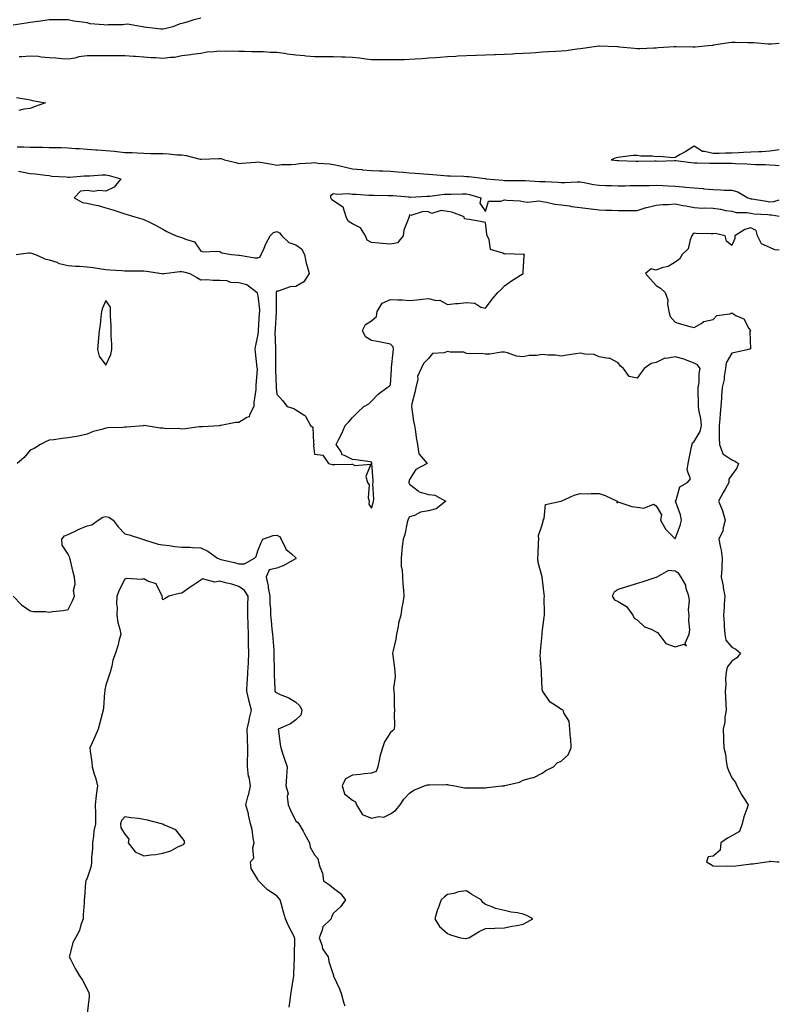
# Model space of a CAD drawing. Units: inches. Extents: x 913043 to 915683, y 7276778 to 7279418.
# Drawn here: x 915283 to 915683, y 7277367 to 7277886 of the extents above; entities that cross this region are included whole.
import ezdxf

# ---------------------------------------------------------------- set-up
doc = ezdxf.new("R2010")
doc.units = ezdxf.units.IN
doc.header["$MEASUREMENT"] = 0
doc.layers.add('Contour_91307276', color=7, linetype='Continuous', true_color=0x4e1b55)

msp = doc.modelspace()

# ---------------------------------------------------------------- linework, layer by layer
at = {"layer": 'Contour_91307276'}
for points in [[(915378.05, 7277886.64, 3294), (915374.33, 7277885.64, 3294), (915370.58, 7277884.46, 3294), (915368.05, 7277883.73, 3294), (915366.61, 7277883.36, 3294), (915363.36, 7277881.92, 3294), (915359.02, 7277880.95, 3294), (915358.05, 7277880.68, 3294), (915356.93, 7277880.8, 3294), (915348.17, 7277881.8, 3294), (915348.05, 7277881.81, 3294), (915347.96, 7277881.82, 3294), (915347.3, 7277881.92, 3294), (915339.46, 7277883.33, 3294), (915338.05, 7277883.21, 3294), (915336.95, 7277883.01, 3294), (915329.11, 7277882.98, 3294), (915328.05, 7277882.84, 3294), (915326.89, 7277883.08, 3294), (915319.75, 7277883.62, 3294), (915318.05, 7277884.11, 3294), (915315.45, 7277884.52, 3294), (915311.18, 7277885.05, 3294), (915308.05, 7277885.59, 3294), (915304.36, 7277885.61, 3294), (915301.74, 7277885.61, 3294), (915298.05, 7277885.63, 3294), (915294.8, 7277885.17, 3294), (915290.83, 7277884.69, 3294), (915288.05, 7277884.31, 3294), (915285.98, 7277883.99, 3294), (915279.03, 7277882.91, 3294)], [(915683, 7277873.13, 3293), (915678.94, 7277872.82, 3293), (915678.05, 7277872.77, 3293), (915677.18, 7277872.79, 3293), (915669.61, 7277873.48, 3293), (915668.05, 7277873.52, 3293), (915666.42, 7277873.55, 3293), (915659.83, 7277873.7, 3293), (915658.05, 7277873.74, 3293), (915656.46, 7277873.5, 3293), (915648.44, 7277872.3, 3293), (915648.05, 7277872.25, 3293), (915647.77, 7277872.2, 3293), (915645.41, 7277871.92, 3293), (915638.61, 7277871.35, 3293), (915638.05, 7277871.33, 3293), (915637.45, 7277871.32, 3293), (915628.55, 7277871.42, 3293), (915628.05, 7277871.41, 3293), (915627.51, 7277871.38, 3293), (915619.13, 7277870.84, 3293), (915618.05, 7277870.77, 3293), (915616.81, 7277870.68, 3293), (915609.51, 7277870.46, 3293), (915608.05, 7277870.36, 3293), (915606.62, 7277870.48, 3293), (915598.67, 7277871.3, 3293), (915598.05, 7277871.36, 3293), (915597.53, 7277871.39, 3293), (915588.16, 7277871.81, 3293), (915588.05, 7277871.82, 3293), (915587.94, 7277871.81, 3293), (915579.46, 7277870.51, 3293), (915578.05, 7277870.37, 3293), (915576.33, 7277870.19, 3293), (915570.55, 7277869.42, 3293), (915568.05, 7277869.19, 3293), (915565.13, 7277869.01, 3293), (915561.24, 7277868.73, 3293), (915558.05, 7277868.55, 3293), (915554.44, 7277868.31, 3293), (915551.85, 7277868.12, 3293), (915548.05, 7277867.87, 3293), (915543.82, 7277867.69, 3293), (915542.37, 7277867.6, 3293), (915538.05, 7277867.43, 3293), (915533.35, 7277867.22, 3293), (915532.78, 7277867.19, 3293), (915528.05, 7277866.99, 3293), (915523.12, 7277866.84, 3293), (915522.97, 7277866.84, 3293), (915518.05, 7277866.69, 3293), (915513.52, 7277866.45, 3293), (915512.5, 7277866.36, 3293), (915508.05, 7277866.12, 3293), (915504.09, 7277865.88, 3293), (915501.79, 7277865.66, 3293), (915498.05, 7277865.42, 3293), (915494.77, 7277865.2, 3293), (915491.02, 7277864.9, 3293), (915488.05, 7277864.69, 3293), (915485.3, 7277864.66, 3293), (915480.8, 7277864.67, 3293), (915478.05, 7277864.64, 3293), (915475.33, 7277864.64, 3293), (915470.79, 7277864.66, 3293), (915468.05, 7277864.66, 3293), (915465, 7277864.97, 3293), (915461.61, 7277865.48, 3293), (915458.05, 7277865.8, 3293), (915454.05, 7277865.92, 3293), (915452.14, 7277866.01, 3293), (915448.05, 7277866.14, 3293), (915443.81, 7277866.17, 3293), (915442.28, 7277866.16, 3293), (915438.05, 7277866.19, 3293), (915433.41, 7277866.56, 3293), (915432.74, 7277866.62, 3293), (915428.05, 7277866.99, 3293), (915423.67, 7277867.55, 3293), (915422.09, 7277867.88, 3293), (915418.05, 7277868.47, 3293), (915414.54, 7277868.41, 3293), (915411.13, 7277868.84, 3293), (915408.05, 7277868.78, 3293), (915404.92, 7277868.79, 3293), (915401, 7277868.96, 3293), (915398.05, 7277868.97, 3293), (915395.33, 7277869.21, 3293), (915390.99, 7277868.98, 3293), (915388.05, 7277869.17, 3293), (915384.85, 7277868.73, 3293), (915381.42, 7277868.55, 3293), (915378.05, 7277867.97, 3293), (915373.49, 7277867.36, 3293), (915372.78, 7277867.18, 3293), (915368.05, 7277866.7, 3293), (915364.12, 7277865.85, 3293), (915362.01, 7277865.88, 3293), (915358.05, 7277865.31, 3293), (915354.4, 7277865.57, 3293), (915351.84, 7277865.71, 3293), (915348.05, 7277865.99, 3293), (915343.65, 7277866.31, 3293), (915342.5, 7277866.37, 3293), (915338.05, 7277866.72, 3293), (915333.26, 7277866.71, 3293), (915332.84, 7277866.71, 3293), (915323.27, 7277866.7, 3293), (915322.82, 7277866.69, 3293), (915318.05, 7277866.69, 3293), (915313.75, 7277866.22, 3293), (915311.63, 7277865.5, 3293), (915308.05, 7277864.92, 3293), (915304.85, 7277865.12, 3293), (915301.63, 7277865.5, 3293), (915298.05, 7277865.7, 3293), (915293.96, 7277866.01, 3293), (915292.41, 7277866.28, 3293), (915288.05, 7277866.54, 3293), (915283.77, 7277866.2, 3293), (915282.35, 7277866.22, 3293)], [(915280.89, 7277844.76, 3293), (915286.2, 7277843.78, 3293), (915288.05, 7277843.43, 3293), (915289.33, 7277843.2, 3293), (915296.13, 7277841.92, 3293), (915290.2, 7277839.76, 3293), (915288.05, 7277838.97, 3293), (915284.75, 7277838.62, 3293), (915282.11, 7277837.86, 3293)], [(915281.17, 7277818.8, 3293), (915284.8, 7277818.67, 3293), (915288.05, 7277818.5, 3293), (915291.48, 7277818.49, 3293), (915294.61, 7277818.48, 3293), (915298.05, 7277818.47, 3293), (915301.66, 7277818.31, 3293), (915304.48, 7277818.35, 3293), (915308.05, 7277818.17, 3293), (915312.06, 7277817.91, 3293), (915314.01, 7277817.89, 3293), (915318.05, 7277817.59, 3293), (915322.76, 7277817.21, 3293), (915323.32, 7277817.19, 3293), (915328.05, 7277816.77, 3293), (915332.54, 7277816.41, 3293), (915333.76, 7277816.22, 3293), (915338.05, 7277815.82, 3293), (915341.8, 7277815.67, 3293), (915344.45, 7277815.52, 3293), (915348.05, 7277815.38, 3293), (915351.43, 7277815.31, 3293), (915354.71, 7277815.26, 3293), (915358.05, 7277815.18, 3293), (915361.18, 7277815.05, 3293), (915365.36, 7277814.61, 3293), (915368.05, 7277814.48, 3293), (915370.32, 7277814.19, 3293), (915377.76, 7277812.21, 3293), (915378.05, 7277812.16, 3293), (915378.29, 7277812.16, 3293), (915387.33, 7277812.64, 3293), (915388.05, 7277812.64, 3293), (915388.68, 7277812.55, 3293), (915390.56, 7277811.92, 3293), (915396.57, 7277810.44, 3293), (915398.05, 7277809.98, 3293), (915399.75, 7277810.22, 3293), (915406.8, 7277810.67, 3293), (915408.05, 7277810.83, 3293), (915409.37, 7277810.59, 3293), (915415.66, 7277809.53, 3293), (915418.05, 7277809.12, 3293), (915420.58, 7277809.39, 3293), (915425.59, 7277809.47, 3293), (915428.05, 7277809.69, 3293), (915430, 7277809.97, 3293), (915436.36, 7277810.23, 3293), (915438.05, 7277810.43, 3293), (915439.76, 7277810.2, 3293), (915445.88, 7277809.75, 3293), (915448.05, 7277809.43, 3293), (915451.32, 7277808.65, 3293), (915454.24, 7277808.11, 3293), (915458.05, 7277807.07, 3293), (915462.84, 7277806.71, 3293), (915463.3, 7277806.68, 3293), (915468.05, 7277806.31, 3293), (915472.23, 7277806.1, 3293), (915473.92, 7277806.05, 3293), (915478.05, 7277805.85, 3293), (915481.66, 7277805.53, 3293), (915484.64, 7277805.33, 3293), (915488.05, 7277805.05, 3293), (915490.96, 7277804.84, 3293), (915495.52, 7277804.45, 3293), (915498.05, 7277804.25, 3293), (915500.27, 7277804.14, 3293), (915506.38, 7277803.59, 3293), (915508.05, 7277803.5, 3293), (915509.57, 7277803.44, 3293), (915516.74, 7277803.23, 3293), (915518.05, 7277803.19, 3293), (915519.27, 7277803.13, 3293), (915527.99, 7277801.98, 3293), (915528.05, 7277801.98, 3293), (915528.1, 7277801.97, 3293), (915528.44, 7277801.92, 3293), (915537.24, 7277801.11, 3293), (915538.05, 7277801.07, 3293), (915538.92, 7277801.05, 3293), (915547.07, 7277800.94, 3293), (915548.05, 7277800.92, 3293), (915549.05, 7277800.91, 3293), (915556.66, 7277800.53, 3293), (915558.05, 7277800.53, 3293), (915559.53, 7277800.45, 3293), (915566.24, 7277800.11, 3293), (915568.05, 7277800, 3293), (915570.01, 7277799.96, 3293), (915576.4, 7277800.27, 3293), (915578.05, 7277800.23, 3293), (915580.05, 7277799.92, 3293), (915585.02, 7277798.89, 3293), (915588.05, 7277798.47, 3293), (915591.58, 7277798.39, 3293), (915594.47, 7277798.34, 3293), (915598.05, 7277798.25, 3293), (915601.71, 7277798.27, 3293), (915604.44, 7277798.31, 3293), (915608.05, 7277798.33, 3293), (915611.52, 7277798.44, 3293), (915614.56, 7277798.42, 3293), (915618.05, 7277798.54, 3293), (915621.59, 7277798.38, 3293), (915624.34, 7277798.21, 3293), (915628.05, 7277798.03, 3293), (915632.31, 7277797.65, 3293), (915633.7, 7277797.57, 3293), (915638.05, 7277797.16, 3293), (915642.87, 7277796.73, 3293), (915643.29, 7277796.68, 3293), (915648.05, 7277796.22, 3293), (915652.23, 7277796.1, 3293), (915654.01, 7277795.96, 3293), (915658.05, 7277795.84, 3293), (915661.2, 7277795.07, 3293), (915666.46, 7277791.92, 3293), (915667.63, 7277791.49, 3293), (915668.05, 7277791.42, 3293), (915668.62, 7277791.35, 3293), (915676.17, 7277790.04, 3293), (915678.05, 7277789.82, 3293), (915680.07, 7277789.9, 3293), (915683, 7277790.77, 3293)], [(915683, 7277817.17, 3292), (915682.84, 7277817.13, 3292), (915678.05, 7277816.46, 3292), (915673.78, 7277816.19, 3292), (915672.27, 7277816.14, 3292), (915668.05, 7277815.88, 3292), (915664.2, 7277815.77, 3292), (915661.69, 7277815.56, 3292), (915658.05, 7277815.44, 3292), (915654.63, 7277815.34, 3292), (915651.37, 7277815.24, 3292), (915648.05, 7277815.15, 3292), (915643.61, 7277816.36, 3292), (915642.48, 7277816.35, 3292), (915638.05, 7277819.12, 3292), (915633.75, 7277816.22, 3292), (915630.75, 7277814.63, 3292), (915628.05, 7277813.08, 3292), (915627.1, 7277812.88, 3292), (915619.85, 7277813.73, 3292), (915618.05, 7277813.5, 3292), (915616.21, 7277813.76, 3292), (915610, 7277813.86, 3292), (915608.05, 7277814.24, 3292), (915605.88, 7277814.1, 3292), (915599.35, 7277813.23, 3292), (915598.05, 7277813.11, 3292), (915597.08, 7277812.9, 3292), (915594.3, 7277811.92, 3292), (915597.73, 7277811.6, 3292), (915598.05, 7277811.58, 3292), (915598.39, 7277811.58, 3292), (915607.36, 7277811.23, 3292), (915608.74, 7277811.23, 3292), (915617.41, 7277811.28, 3292), (915618.05, 7277811.28, 3292), (915618.71, 7277811.26, 3292), (915627.75, 7277811.62, 3292), (915628.05, 7277811.61, 3292), (915628.41, 7277811.57, 3292), (915636.62, 7277810.48, 3292), (915638.05, 7277810.31, 3292), (915639.72, 7277810.25, 3292), (915646.36, 7277810.22, 3292), (915648.05, 7277810.15, 3292), (915649.8, 7277810.16, 3292), (915656.19, 7277810.05, 3292), (915658.05, 7277810.07, 3292), (915659.96, 7277810.01, 3292), (915665.87, 7277809.74, 3292), (915668.05, 7277809.66, 3292), (915670.46, 7277809.51, 3292), (915675.55, 7277809.42, 3292), (915678.05, 7277809.23, 3292), (915680.96, 7277809.02, 3292), (915683, 7277808.96, 3292)], [(915282, 7277805.87, 3294), (915284.53, 7277805.44, 3294), (915288.05, 7277804.77, 3294), (915290.7, 7277804.57, 3294), (915296.17, 7277803.8, 3294), (915298.05, 7277803.65, 3294), (915299.47, 7277803.35, 3294), (915307.06, 7277802.92, 3294), (915308.05, 7277802.75, 3294), (915308.82, 7277802.69, 3294), (915316.46, 7277803.51, 3294), (915318.05, 7277803.42, 3294), (915319.5, 7277803.37, 3294), (915326, 7277803.96, 3294), (915328.05, 7277803.9, 3294), (915329.69, 7277803.56, 3294), (915335.93, 7277801.92, 3294), (915332.4, 7277797.57, 3294), (915328.05, 7277795.4, 3294), (915324.3, 7277795.68, 3294), (915321.38, 7277795.25, 3294), (915318.05, 7277795.66, 3294), (915314.6, 7277795.37, 3294), (915311.33, 7277791.92, 3294), (915315.58, 7277789.46, 3294), (915318.05, 7277788.99, 3294), (915321.87, 7277788.09, 3294), (915323.89, 7277787.76, 3294), (915328.05, 7277786.59, 3294), (915331.64, 7277785.51, 3294), (915335.89, 7277784.08, 3294), (915338.05, 7277783.39, 3294), (915339.2, 7277783.07, 3294), (915343.2, 7277781.92, 3294), (915347, 7277780.87, 3294), (915348.05, 7277780.53, 3294), (915350.91, 7277779.06, 3294), (915353.72, 7277777.59, 3294), (915358.05, 7277775.4, 3294), (915360.21, 7277774.08, 3294), (915364.98, 7277771.92, 3294), (915367.31, 7277771.18, 3294), (915368.05, 7277771, 3294), (915369.95, 7277770.02, 3294), (915374.76, 7277768.63, 3294), (915378.05, 7277763.71, 3294), (915379.55, 7277763.41, 3294), (915386.2, 7277763.77, 3294), (915388.05, 7277763.54, 3294), (915389.05, 7277762.92, 3294), (915394.26, 7277761.92, 3294), (915397.85, 7277761.72, 3294), (915398.05, 7277761.63, 3294), (915398.35, 7277761.62, 3294), (915406.44, 7277760.32, 3294), (915408.05, 7277760.26, 3294), (915409.25, 7277760.72, 3294), (915409.88, 7277761.92, 3294), (915411.39, 7277765.27, 3294), (915412.36, 7277767.61, 3294), (915414.67, 7277771.92, 3294), (915416.36, 7277773.61, 3294), (915418.05, 7277774.13, 3294), (915419.59, 7277773.45, 3294), (915420.79, 7277771.92, 3294), (915424.42, 7277768.29, 3294), (915428.05, 7277767.06, 3294), (915431.13, 7277765, 3294), (915432.65, 7277761.92, 3294), (915433.57, 7277757.44, 3294), (915434.16, 7277755.81, 3294), (915435.2, 7277751.92, 3294), (915432.39, 7277747.57, 3294), (915428.05, 7277745.07, 3294), (915425.1, 7277744.87, 3294), (915418.82, 7277742.69, 3294), (915418.05, 7277742.59, 3294), (915417.76, 7277742.21, 3294), (915417.77, 7277741.92, 3294), (915417.79, 7277741.66, 3294), (915417.78, 7277732.19, 3294), (915417.79, 7277731.92, 3294), (915417.77, 7277731.65, 3294), (915417.21, 7277722.75, 3294), (915417.16, 7277721.92, 3294), (915417.14, 7277721.01, 3294), (915417.49, 7277712.48, 3294), (915417.48, 7277711.92, 3294), (915417.49, 7277711.36, 3294), (915417.4, 7277702.57, 3294), (915417.42, 7277701.92, 3294), (915417.42, 7277701.29, 3294), (915417.81, 7277692.16, 3294), (915417.81, 7277691.92, 3294), (915417.8, 7277691.68, 3294), (915418.05, 7277688.34, 3294), (915421.17, 7277685.04, 3294), (915423.58, 7277681.92, 3294), (915427.01, 7277680.88, 3294), (915428.05, 7277680.19, 3294), (915432.91, 7277677.06, 3294), (915433.11, 7277676.98, 3294), (915433.16, 7277676.81, 3294), (915435.94, 7277671.92, 3294), (915437.12, 7277670.99, 3294), (915437.46, 7277662.52, 3294), (915437.68, 7277661.92, 3294), (915437.49, 7277661.35, 3294), (915438.05, 7277656.72, 3294), (915442.38, 7277656.25, 3294), (915445.34, 7277651.92, 3294), (915447.38, 7277651.25, 3294), (915448.05, 7277651.31, 3294), (915448.73, 7277651.25, 3294), (915457.62, 7277651.48, 3294), (915458.05, 7277651.42, 3294), (915459.25, 7277650.73, 3294), (915467.6, 7277651.46, 3294), (915464.97, 7277645, 3294), (915465.94, 7277641.92, 3294), (915466.79, 7277640.66, 3294), (915466.23, 7277633.74, 3294), (915466.7, 7277631.92, 3294), (915466.63, 7277630.49, 3294), (915468.05, 7277628.23, 3294), (915468.89, 7277631.07, 3294), (915469.12, 7277631.92, 3294), (915469.19, 7277633.06, 3294), (915468.8, 7277641.18, 3294), (915468.85, 7277641.92, 3294), (915468.85, 7277642.72, 3294), (915468.11, 7277651.86, 3294), (915468.11, 7277651.92, 3294), (915468.11, 7277651.99, 3294), (915468.05, 7277652.56, 3294), (915467.3, 7277652.66, 3294), (915459.82, 7277653.7, 3294), (915458.05, 7277653.94, 3294), (915453.82, 7277656.15, 3294), (915452.55, 7277656.42, 3294), (915451.94, 7277658.03, 3294), (915449.44, 7277661.92, 3294), (915450.74, 7277664.62, 3294), (915452.32, 7277667.65, 3294), (915454.14, 7277671.92, 3294), (915456.14, 7277673.82, 3294), (915458.05, 7277676.01, 3294), (915460.98, 7277678.99, 3294), (915463.9, 7277681.92, 3294), (915466.59, 7277683.38, 3294), (915468.05, 7277684.65, 3294), (915471.59, 7277688.38, 3294), (915476.35, 7277691.92, 3294), (915477.4, 7277692.56, 3294), (915478.05, 7277693.28, 3294), (915478.58, 7277701.38, 3294), (915478.58, 7277701.92, 3294), (915478.64, 7277702.51, 3294), (915479.45, 7277710.52, 3294), (915479.59, 7277711.92, 3294), (915479.5, 7277713.38, 3294), (915478.05, 7277714.77, 3294), (915474.51, 7277715.46, 3294), (915472.03, 7277715.9, 3294), (915468.05, 7277716.7, 3294), (915464.78, 7277718.66, 3294), (915463.31, 7277721.92, 3294), (915464.92, 7277725.05, 3294), (915468.05, 7277726.99, 3294), (915470.63, 7277729.34, 3294), (915471.09, 7277731.92, 3294), (915473.65, 7277736.32, 3294), (915478.05, 7277738.34, 3294), (915481.92, 7277738.05, 3294), (915484.31, 7277738.18, 3294), (915488.05, 7277737.81, 3294), (915491.94, 7277738.03, 3294), (915494.65, 7277738.51, 3294), (915498.05, 7277738.77, 3294), (915502.18, 7277737.8, 3294), (915504.07, 7277737.94, 3294), (915508.05, 7277735.73, 3294), (915512.28, 7277736.15, 3294), (915513.71, 7277736.26, 3294), (915518.05, 7277736.7, 3294), (915522.55, 7277736.42, 3294), (915525.74, 7277734.23, 3294), (915528.05, 7277733.65, 3294), (915531.59, 7277738.38, 3294), (915534.66, 7277741.92, 3294), (915536.34, 7277743.63, 3294), (915538.05, 7277745.54, 3294), (915541.9, 7277748.07, 3294), (915547.98, 7277751.92, 3294), (915547.96, 7277752.01, 3294), (915548.05, 7277752.92, 3294), (915548.48, 7277761.49, 3294), (915548.71, 7277761.92, 3294), (915548.16, 7277762.03, 3294), (915548.05, 7277762.01, 3294), (915548, 7277761.98, 3294), (915538.49, 7277762.37, 3294), (915538.05, 7277762.25, 3294), (915537.2, 7277762.78, 3294), (915530.8, 7277764.66, 3294), (915529.99, 7277769.98, 3294), (915529, 7277771.92, 3294), (915528.89, 7277772.76, 3294), (915528.05, 7277778.93, 3294), (915525.56, 7277779.43, 3294), (915519.58, 7277780.39, 3294), (915518.05, 7277780.66, 3294), (915516.97, 7277780.84, 3294), (915516.8, 7277781.92, 3294), (915510.38, 7277784.25, 3294), (915508.05, 7277784.73, 3294), (915504.79, 7277785.18, 3294), (915499.78, 7277783.65, 3294), (915498.05, 7277784.4, 3294), (915495.28, 7277784.69, 3294), (915488.76, 7277782.62, 3294), (915488.05, 7277782.82, 3294), (915487.9, 7277782.07, 3294), (915487.94, 7277781.92, 3294), (915487.9, 7277781.77, 3294), (915485.12, 7277774.85, 3294), (915484.65, 7277771.92, 3294), (915481.79, 7277768.19, 3294), (915478.05, 7277767.41, 3294), (915473.86, 7277767.73, 3294), (915472.04, 7277767.93, 3294), (915468.05, 7277768.26, 3294), (915465.76, 7277769.63, 3294), (915464.81, 7277771.92, 3294), (915462.14, 7277776.01, 3294), (915458.05, 7277778.12, 3294), (915455.71, 7277779.59, 3294), (915454.7, 7277781.92, 3294), (915453.07, 7277786.9, 3294), (915453.09, 7277786.96, 3294), (915452.99, 7277786.98, 3294), (915448.05, 7277790.27, 3294), (915447.02, 7277790.89, 3294), (915446.57, 7277791.92, 3294), (915446.62, 7277793.35, 3294), (915448.05, 7277794.12, 3294), (915449.84, 7277793.71, 3294), (915455.81, 7277794.16, 3294), (915458.05, 7277793.84, 3294), (915459.85, 7277793.72, 3294), (915466.63, 7277793.34, 3294), (915468.05, 7277793.24, 3294), (915469.35, 7277793.22, 3294), (915476.8, 7277793.17, 3294), (915478.05, 7277793.15, 3294), (915479.19, 7277793.06, 3294), (915487.64, 7277792.33, 3294), (915488.05, 7277792.3, 3294), (915488.42, 7277792.29, 3294), (915497.28, 7277792.69, 3294), (915498.05, 7277792.68, 3294), (915498.84, 7277792.71, 3294), (915506.26, 7277793.71, 3294), (915508.05, 7277793.77, 3294), (915509.9, 7277793.77, 3294), (915516.06, 7277793.91, 3294), (915518.05, 7277793.91, 3294), (915519.75, 7277793.63, 3294), (915525.72, 7277791.92, 3294), (915525.12, 7277788.99, 3294), (915528.05, 7277784.61, 3294), (915529.78, 7277790.18, 3294), (915536.17, 7277790.04, 3294), (915538.05, 7277790.84, 3294), (915539.35, 7277790.62, 3294), (915546.41, 7277790.28, 3294), (915548.05, 7277789.94, 3294), (915550.34, 7277789.63, 3294), (915556.44, 7277790.32, 3294), (915558.05, 7277789.94, 3294), (915560.35, 7277789.62, 3294), (915564.74, 7277788.61, 3294), (915568.05, 7277788.24, 3294), (915572.4, 7277787.56, 3294), (915573.47, 7277787.34, 3294), (915578.05, 7277786.72, 3294), (915582.31, 7277786.18, 3294), (915583.89, 7277786.08, 3294), (915588.05, 7277785.6, 3294), (915591.55, 7277785.42, 3294), (915594.69, 7277785.28, 3294), (915598.05, 7277785.11, 3294), (915601.24, 7277785.11, 3294), (915604.78, 7277785.18, 3294), (915608.05, 7277785.19, 3294), (915612.84, 7277786.71, 3294), (915613.13, 7277786.83, 3294), (915618.05, 7277788, 3294), (915621.55, 7277788.42, 3294), (915624.43, 7277788.3, 3294), (915628.05, 7277788.62, 3294), (915632.12, 7277787.85, 3294), (915633.74, 7277787.61, 3294), (915638.05, 7277786.71, 3294), (915642.61, 7277786.48, 3294), (915643.44, 7277786.53, 3294), (915648.05, 7277786.35, 3294), (915651.96, 7277785.84, 3294), (915654.71, 7277785.25, 3294), (915658.05, 7277784.75, 3294), (915660.34, 7277784.21, 3294), (915665.92, 7277784.06, 3294), (915668.05, 7277783.7, 3294), (915669.63, 7277783.5, 3294), (915676.93, 7277783.04, 3294), (915678.05, 7277782.92, 3294), (915679.09, 7277782.96, 3294), (915683, 7277782.19, 3294)], [(915683, 7277764.33, 3294), (915680.57, 7277764.44, 3294), (915678.05, 7277765.74, 3294), (915673.67, 7277767.54, 3294), (915671.48, 7277771.92, 3294), (915670.79, 7277774.66, 3294), (915668.05, 7277776, 3294), (915664.86, 7277775.11, 3294), (915659.59, 7277771.92, 3294), (915659.49, 7277770.48, 3294), (915658.05, 7277766.79, 3294), (915655.16, 7277769.03, 3294), (915654.38, 7277771.92, 3294), (915649.15, 7277773.02, 3294), (915648.05, 7277772.89, 3294), (915647.01, 7277772.96, 3294), (915639.24, 7277773.1, 3294), (915638.05, 7277773.19, 3294), (915637.33, 7277772.64, 3294), (915636.85, 7277771.92, 3294), (915635.94, 7277769.81, 3294), (915634.99, 7277764.98, 3294), (915631.79, 7277761.92, 3294), (915630.44, 7277759.53, 3294), (915628.05, 7277757.93, 3294), (915624.33, 7277755.64, 3294), (915621.06, 7277754.94, 3294), (915618.05, 7277753.81, 3294), (915615.48, 7277754.49, 3294), (915612.4, 7277751.92, 3294), (915615.14, 7277749.01, 3294), (915618.05, 7277745.68, 3294), (915620.29, 7277744.17, 3294), (915622.84, 7277741.92, 3294), (915624.27, 7277738.14, 3294), (915624.08, 7277735.89, 3294), (915624.81, 7277731.92, 3294), (915625.42, 7277729.29, 3294), (915628.05, 7277726.28, 3294), (915631.35, 7277725.22, 3294), (915635.89, 7277724.09, 3294), (915638.05, 7277723.47, 3294), (915641.81, 7277725.69, 3294), (915643.21, 7277726.76, 3294), (915648.05, 7277727.82, 3294), (915650.15, 7277729.82, 3294), (915656.83, 7277730.7, 3294), (915658.05, 7277731.17, 3294), (915660.04, 7277729.93, 3294), (915664.22, 7277728.09, 3294), (915666.99, 7277722.98, 3294), (915667.73, 7277721.92, 3294), (915667.5, 7277721.37, 3294), (915667.73, 7277712.24, 3294), (915666.73, 7277711.92, 3294), (915659.7, 7277710.27, 3294), (915658.05, 7277709.98, 3294), (915654.98, 7277704.99, 3294), (915654.63, 7277701.92, 3294), (915653.89, 7277697.77, 3294), (915653.86, 7277696.12, 3294), (915652.79, 7277691.92, 3294), (915652.48, 7277687.5, 3294), (915652.47, 7277686.34, 3294), (915652.21, 7277681.92, 3294), (915651.77, 7277678.21, 3294), (915651.59, 7277675.46, 3294), (915651.21, 7277671.92, 3294), (915651.23, 7277668.74, 3294), (915651.37, 7277665.23, 3294), (915651.39, 7277661.92, 3294), (915653.15, 7277657.03, 3294), (915658.05, 7277653.72, 3294), (915659.42, 7277653.29, 3294), (915661.55, 7277651.92, 3294), (915660.57, 7277649.4, 3294), (915658.05, 7277645.88, 3294), (915656.43, 7277643.54, 3294), (915656.45, 7277641.92, 3294), (915654.44, 7277638.32, 3294), (915653.45, 7277636.52, 3294), (915650.87, 7277631.92, 3294), (915653.13, 7277627, 3294), (915653.13, 7277626.83, 3294), (915654.38, 7277621.92, 3294), (915653.31, 7277617.18, 3294), (915653.34, 7277616.63, 3294), (915651.09, 7277611.92, 3294), (915651.76, 7277608.21, 3294), (915652.36, 7277606.23, 3294), (915652.94, 7277601.92, 3294), (915652.72, 7277597.25, 3294), (915652.64, 7277596.51, 3294), (915652.39, 7277591.92, 3294), (915653.44, 7277587.31, 3294), (915653.47, 7277586.5, 3294), (915654.24, 7277581.92, 3294), (915653.92, 7277577.79, 3294), (915653.91, 7277576.05, 3294), (915653.54, 7277571.92, 3294), (915653.88, 7277567.76, 3294), (915653.99, 7277565.98, 3294), (915654.32, 7277561.92, 3294), (915654.82, 7277558.69, 3294), (915658.05, 7277555.12, 3294), (915660.06, 7277553.92, 3294), (915662.51, 7277551.92, 3294), (915660.52, 7277549.45, 3294), (915658.05, 7277547.59, 3294), (915655.45, 7277544.53, 3294), (915654.97, 7277541.92, 3294), (915654.69, 7277538.55, 3294), (915654.74, 7277535.22, 3294), (915654.39, 7277531.92, 3294), (915654.67, 7277528.54, 3294), (915654.78, 7277525.19, 3294), (915655.02, 7277521.92, 3294), (915654.36, 7277518.24, 3294), (915654.36, 7277515.61, 3294), (915653.34, 7277511.92, 3294), (915653.55, 7277507.42, 3294), (915653.63, 7277506.33, 3294), (915653.84, 7277501.92, 3294), (915654.7, 7277498.57, 3294), (915654.9, 7277495.07, 3294), (915655.48, 7277491.92, 3294), (915656.21, 7277490.08, 3294), (915658.05, 7277486.25, 3294), (915659.95, 7277483.81, 3294), (915660.64, 7277481.92, 3294), (915663.23, 7277477.11, 3294), (915663.98, 7277475.98, 3294), (915666.59, 7277471.92, 3294), (915665.93, 7277469.79, 3294), (915664.3, 7277465.67, 3294), (915663.37, 7277461.92, 3294), (915662.05, 7277457.92, 3294), (915658.05, 7277455.54, 3294), (915655.62, 7277454.35, 3294), (915652.09, 7277451.92, 3294), (915651.82, 7277448.14, 3294), (915648.05, 7277444.93, 3294), (915645.42, 7277444.55, 3294), (915644.62, 7277441.92, 3294), (915646.76, 7277440.63, 3294), (915648.05, 7277439.75, 3294), (915650.35, 7277439.62, 3294), (915655.9, 7277439.77, 3294), (915658.05, 7277439.63, 3294), (915660.13, 7277439.84, 3294), (915666.88, 7277440.76, 3294), (915668.05, 7277440.88, 3294), (915669.05, 7277440.92, 3294), (915676.19, 7277441.92, 3294), (915677.8, 7277442.17, 3294), (915678.05, 7277442.2, 3294), (915678.4, 7277442.26, 3294), (915681.86, 7277441.92, 3294), (915683, 7277441.87, 3294)], [(915280.75, 7277761.92, 3295), (915287.16, 7277762.81, 3295), (915288.05, 7277762.86, 3295), (915288.76, 7277762.63, 3295), (915290.86, 7277761.92, 3295), (915295.88, 7277759.74, 3295), (915298.05, 7277759.2, 3295), (915302.08, 7277757.89, 3295), (915303.43, 7277757.3, 3295), (915308.05, 7277756.23, 3295), (915312, 7277755.87, 3295), (915314.15, 7277755.82, 3295), (915318.05, 7277755.5, 3295), (915321.27, 7277755.14, 3295), (915325.55, 7277754.43, 3295), (915328.05, 7277754.12, 3295), (915330.11, 7277753.97, 3295), (915336.44, 7277753.53, 3295), (915338.05, 7277753.41, 3295), (915339.51, 7277753.38, 3295), (915346.53, 7277753.44, 3295), (915348.05, 7277753.4, 3295), (915349.39, 7277753.26, 3295), (915357.5, 7277751.92, 3295), (915357.95, 7277751.82, 3295), (915358.05, 7277751.81, 3295), (915358.16, 7277751.8, 3295), (915358.75, 7277751.92, 3295), (915367.01, 7277752.96, 3295), (915368.05, 7277752.99, 3295), (915368.91, 7277752.78, 3295), (915372.23, 7277751.92, 3295), (915375.95, 7277749.82, 3295), (915378.05, 7277748.71, 3295), (915381.17, 7277748.8, 3295), (915384.58, 7277748.45, 3295), (915388.05, 7277748.53, 3295), (915391.72, 7277748.25, 3295), (915393.55, 7277747.43, 3295), (915398.05, 7277747.28, 3295), (915402.3, 7277746.18, 3295), (915407.76, 7277741.92, 3295), (915407.72, 7277741.59, 3295), (915408.05, 7277740.25, 3295), (915408.89, 7277732.76, 3295), (915408.94, 7277731.92, 3295), (915408.88, 7277731.09, 3295), (915408.24, 7277722.11, 3295), (915408.23, 7277721.92, 3295), (915408.22, 7277721.74, 3295), (915408.05, 7277719.89, 3295), (915406.63, 7277713.34, 3295), (915406.56, 7277711.92, 3295), (915406.64, 7277710.5, 3295), (915407.63, 7277702.33, 3295), (915407.66, 7277701.92, 3295), (915407.67, 7277701.54, 3295), (915406.97, 7277693, 3295), (915406.99, 7277691.92, 3295), (915406.96, 7277690.83, 3295), (915405.97, 7277684, 3295), (915405.92, 7277681.92, 3295), (915403.62, 7277677.49, 3295), (915403.45, 7277676.52, 3295), (915402.28, 7277676.15, 3295), (915398.05, 7277673.52, 3295), (915396.54, 7277673.42, 3295), (915388.53, 7277671.92, 3295), (915388.17, 7277671.79, 3295), (915388.05, 7277671.74, 3295), (915387.88, 7277671.75, 3295), (915378.85, 7277671.12, 3295), (915378.05, 7277671.17, 3295), (915377.24, 7277671.12, 3295), (915369.91, 7277670.06, 3295), (915368.05, 7277669.97, 3295), (915366.46, 7277670.33, 3295), (915359.81, 7277670.15, 3295), (915358.05, 7277670.43, 3295), (915356.55, 7277670.42, 3295), (915348.18, 7277671.79, 3295), (915348.05, 7277671.79, 3295), (915347.9, 7277671.77, 3295), (915338.89, 7277671.07, 3295), (915338.05, 7277670.96, 3295), (915336.91, 7277670.78, 3295), (915329.27, 7277670.7, 3295), (915328.05, 7277670.42, 3295), (915325.82, 7277669.69, 3295), (915321.29, 7277668.68, 3295), (915318.05, 7277667.26, 3295), (915313.63, 7277666.34, 3295), (915312.24, 7277666.11, 3295), (915308.05, 7277665.3, 3295), (915305.02, 7277664.95, 3295), (915300.51, 7277664.37, 3295), (915298.05, 7277664.09, 3295), (915296.57, 7277663.4, 3295), (915293.44, 7277661.92, 3295), (915290.24, 7277659.73, 3295), (915288.05, 7277658.83, 3295), (915284.94, 7277655.03, 3295), (915281.27, 7277651.92, 3295)], [(915279.12, 7277581.92, 3295), (915283.48, 7277577.35, 3295), (915288.05, 7277574.25, 3295), (915289.89, 7277573.76, 3295), (915296.21, 7277573.76, 3295), (915298.05, 7277573.44, 3295), (915299.92, 7277573.8, 3295), (915305.53, 7277574.45, 3295), (915308.05, 7277574.97, 3295), (915310.46, 7277579.51, 3295), (915311.53, 7277581.92, 3295), (915310.96, 7277584.83, 3295), (915311.75, 7277588.22, 3295), (915311.41, 7277591.92, 3295), (915310.77, 7277594.63, 3295), (915309.33, 7277600.64, 3295), (915309.03, 7277601.92, 3295), (915308.76, 7277602.63, 3295), (915308.05, 7277603.99, 3295), (915304.99, 7277608.86, 3295), (915304.85, 7277611.92, 3295), (915306.19, 7277613.78, 3295), (915308.05, 7277614.49, 3295), (915312.93, 7277616.8, 3295), (915313.09, 7277616.88, 3295), (915318.05, 7277618.97, 3295), (915320.51, 7277619.46, 3295), (915323.92, 7277621.92, 3295), (915326.43, 7277623.54, 3295), (915328.05, 7277623.94, 3295), (915329.62, 7277623.49, 3295), (915331.77, 7277621.92, 3295), (915334.55, 7277618.42, 3295), (915338.05, 7277614.83, 3295), (915340.33, 7277614.21, 3295), (915347.36, 7277611.92, 3295), (915347.88, 7277611.75, 3295), (915348.05, 7277611.71, 3295), (915348.32, 7277611.65, 3295), (915355.55, 7277609.42, 3295), (915358.05, 7277608.97, 3295), (915361.31, 7277608.66, 3295), (915364.27, 7277608.14, 3295), (915368.05, 7277607.84, 3295), (915372.29, 7277607.68, 3295), (915373.7, 7277607.56, 3295), (915378.05, 7277607.42, 3295), (915381.77, 7277605.64, 3295), (915386.83, 7277601.92, 3295), (915387.72, 7277601.59, 3295), (915388.05, 7277601.49, 3295), (915388.63, 7277601.34, 3295), (915395.74, 7277599.61, 3295), (915398.05, 7277598.98, 3295), (915401.02, 7277598.95, 3295), (915406.34, 7277601.92, 3295), (915407.15, 7277602.82, 3295), (915408.05, 7277605.87, 3295), (915409.8, 7277610.17, 3295), (915410.71, 7277611.92, 3295), (915416.1, 7277613.87, 3295), (915418.05, 7277614.16, 3295), (915419.55, 7277613.41, 3295), (915420.43, 7277611.92, 3295), (915422.67, 7277607.3, 3295), (915422.84, 7277606.71, 3295), (915425.8, 7277604.17, 3295), (915428.05, 7277602.13, 3295), (915428.18, 7277602.05, 3295), (915428.26, 7277601.92, 3295), (915428.2, 7277601.77, 3295), (915428.05, 7277601.67, 3295), (915427.53, 7277601.39, 3295), (915421.84, 7277598.12, 3295), (915418.05, 7277596.65, 3295), (915414.09, 7277595.88, 3295), (915412.48, 7277591.92, 3295), (915413.56, 7277587.43, 3295), (915413.6, 7277586.37, 3295), (915414.37, 7277581.92, 3295), (915414.37, 7277578.25, 3295), (915414.7, 7277575.27, 3295), (915414.7, 7277571.92, 3295), (915415.19, 7277569.06, 3295), (915415.52, 7277564.46, 3295), (915415.88, 7277561.92, 3295), (915415.99, 7277559.86, 3295), (915416.51, 7277553.45, 3295), (915416.6, 7277551.92, 3295), (915416.57, 7277550.44, 3295), (915416.71, 7277543.26, 3295), (915416.67, 7277541.92, 3295), (915416.64, 7277540.51, 3295), (915417, 7277532.97, 3295), (915416.97, 7277531.92, 3295), (915417.43, 7277531.3, 3295), (915418.05, 7277530.94, 3295), (915419.88, 7277530.08, 3295), (915424.47, 7277528.35, 3295), (915428.05, 7277526, 3295), (915430.28, 7277524.16, 3295), (915431.37, 7277521.92, 3295), (915430.71, 7277519.26, 3295), (915428.05, 7277516.84, 3295), (915425.32, 7277514.65, 3295), (915418.86, 7277511.92, 3295), (915419.05, 7277510.92, 3295), (915419.86, 7277503.73, 3295), (915420.28, 7277501.92, 3295), (915421.33, 7277498.64, 3295), (915422.13, 7277496, 3295), (915423.49, 7277491.92, 3295), (915423.21, 7277487.08, 3295), (915423.22, 7277486.75, 3295), (915422.86, 7277481.92, 3295), (915424.08, 7277477.95, 3295), (915423.59, 7277476.38, 3295), (915424.09, 7277471.92, 3295), (915425.23, 7277469.1, 3295), (915428.05, 7277463.4, 3295), (915428.97, 7277462.84, 3295), (915429.73, 7277461.92, 3295), (915431.92, 7277458.05, 3295), (915432.75, 7277456.62, 3295), (915435.27, 7277451.92, 3295), (915435.75, 7277449.62, 3295), (915438.05, 7277445.67, 3295), (915439.75, 7277443.62, 3295), (915440.09, 7277441.92, 3295), (915440.72, 7277439.24, 3295), (915442.14, 7277436.01, 3295), (915442.7, 7277431.92, 3295), (915445.91, 7277429.77, 3295), (915448.05, 7277427.99, 3295), (915451.52, 7277425.39, 3295), (915454.24, 7277421.92, 3295), (915451.7, 7277418.27, 3295), (915448.05, 7277414.83, 3295), (915446.96, 7277413.01, 3295), (915446.75, 7277411.92, 3295), (915442.29, 7277407.68, 3295), (915442, 7277405.87, 3295), (915440.35, 7277401.92, 3295), (915441.75, 7277398.22, 3295), (915442.14, 7277396, 3295), (915445.18, 7277391.92, 3295), (915445.56, 7277389.43, 3295), (915447.99, 7277381.98, 3295), (915448, 7277381.92, 3295), (915448.05, 7277381.73, 3295), (915451.18, 7277375.05, 3295), (915452.26, 7277371.92, 3295), (915453.48, 7277367.35, 3295), (915453.95, 7277366.02, 3295)], [(915424.68, 7277365.29, 3296), (915425.11, 7277368.98, 3296), (915425.47, 7277371.92, 3296), (915425.79, 7277374.18, 3296), (915426.93, 7277380.8, 3296), (915427.1, 7277381.92, 3296), (915427.16, 7277382.81, 3296), (915427.45, 7277391.31, 3296), (915427.49, 7277391.92, 3296), (915427.43, 7277392.54, 3296), (915427.57, 7277401.44, 3296), (915427.51, 7277401.92, 3296), (915427.01, 7277402.96, 3296), (915424.3, 7277408.17, 3296), (915422.73, 7277411.92, 3296), (915421.6, 7277415.47, 3296), (915420.54, 7277419.44, 3296), (915419.8, 7277421.92, 3296), (915419.07, 7277422.94, 3296), (915418.05, 7277424.02, 3296), (915413.22, 7277427.09, 3296), (915408.44, 7277431.92, 3296), (915408.23, 7277432.1, 3296), (915408.05, 7277432.52, 3296), (915404.56, 7277438.43, 3296), (915404.16, 7277441.92, 3296), (915406.06, 7277443.9, 3296), (915405.5, 7277449.37, 3296), (915406.22, 7277451.92, 3296), (915405.66, 7277454.31, 3296), (915405.14, 7277459.02, 3296), (915404.19, 7277461.92, 3296), (915403.26, 7277466.71, 3296), (915403.26, 7277467.13, 3296), (915401.72, 7277471.92, 3296), (915403.08, 7277476.89, 3296), (915403.09, 7277476.96, 3296), (915404.27, 7277481.92, 3296), (915403.45, 7277486.52, 3296), (915403.25, 7277487.13, 3296), (915402.65, 7277491.92, 3296), (915402.7, 7277496.57, 3296), (915402.75, 7277497.22, 3296), (915402.8, 7277501.92, 3296), (915402.71, 7277506.58, 3296), (915402.64, 7277507.33, 3296), (915402.55, 7277511.92, 3296), (915403.52, 7277516.45, 3296), (915403.77, 7277517.64, 3296), (915404.69, 7277521.92, 3296), (915403.58, 7277526.39, 3296), (915403.36, 7277527.23, 3296), (915402.23, 7277531.92, 3296), (915402.51, 7277536.38, 3296), (915402.57, 7277537.41, 3296), (915402.84, 7277541.92, 3296), (915403.1, 7277546.87, 3296), (915403.11, 7277546.98, 3296), (915403.37, 7277551.92, 3296), (915403.26, 7277556.71, 3296), (915403.25, 7277557.13, 3296), (915403.14, 7277561.92, 3296), (915402.94, 7277566.81, 3296), (915402.96, 7277567.01, 3296), (915402.81, 7277571.92, 3296), (915402.89, 7277576.76, 3296), (915402.88, 7277577.1, 3296), (915402.97, 7277581.92, 3296), (915401.12, 7277584.99, 3296), (915398.05, 7277587.06, 3296), (915394.37, 7277588.24, 3296), (915390.98, 7277588.99, 3296), (915388.05, 7277589.8, 3296), (915385.36, 7277589.23, 3296), (915378.91, 7277591.06, 3296), (915378.05, 7277590.28, 3296), (915373.3, 7277587.16, 3296), (915373, 7277586.98, 3296), (915368.05, 7277583.44, 3296), (915366.68, 7277583.29, 3296), (915361.17, 7277581.92, 3296), (915359.21, 7277580.76, 3296), (915358.05, 7277580.07, 3296), (915357.63, 7277581.5, 3296), (915357.8, 7277581.92, 3296), (915357.27, 7277582.69, 3296), (915354.58, 7277588.44, 3296), (915350.1, 7277589.87, 3296), (915348.05, 7277591.03, 3296), (915346.89, 7277590.77, 3296), (915338.75, 7277591.22, 3296), (915338.05, 7277590.86, 3296), (915334.93, 7277585.04, 3296), (915333.78, 7277581.92, 3296), (915333.67, 7277577.54, 3296), (915333.91, 7277576.06, 3296), (915333.74, 7277571.92, 3296), (915334.22, 7277568.09, 3296), (915335.42, 7277564.56, 3296), (915335.91, 7277561.92, 3296), (915335.05, 7277558.91, 3296), (915334.29, 7277555.68, 3296), (915333.05, 7277551.92, 3296), (915331.74, 7277548.23, 3296), (915331.11, 7277544.99, 3296), (915330.26, 7277541.92, 3296), (915329.69, 7277540.28, 3296), (915328.05, 7277535.08, 3296), (915327.49, 7277532.49, 3296), (915327.43, 7277531.92, 3296), (915327.33, 7277531.2, 3296), (915326.82, 7277523.15, 3296), (915326.6, 7277521.92, 3296), (915326.03, 7277519.9, 3296), (915324.84, 7277515.13, 3296), (915323.84, 7277511.92, 3296), (915322.16, 7277507.82, 3296), (915320.73, 7277504.6, 3296), (915319.57, 7277501.92, 3296), (915319.71, 7277500.26, 3296), (915320.6, 7277494.47, 3296), (915320.79, 7277491.92, 3296), (915321.9, 7277488.07, 3296), (915322.55, 7277486.42, 3296), (915323.51, 7277481.92, 3296), (915322.95, 7277477.02, 3296), (915322.93, 7277476.8, 3296), (915322.43, 7277471.92, 3296), (915322.51, 7277467.47, 3296), (915322.44, 7277466.31, 3296), (915322.54, 7277461.92, 3296), (915321.65, 7277458.32, 3296), (915321.49, 7277455.36, 3296), (915320.87, 7277451.92, 3296), (915320.95, 7277449.02, 3296), (915320.38, 7277444.25, 3296), (915320.47, 7277441.92, 3296), (915320.26, 7277439.71, 3296), (915318.05, 7277433.33, 3296), (915317.53, 7277432.45, 3296), (915317.36, 7277431.92, 3296), (915317.24, 7277431.11, 3296), (915316.77, 7277423.2, 3296), (915316.55, 7277421.92, 3296), (915316.52, 7277420.39, 3296), (915315.98, 7277413.99, 3296), (915315.95, 7277411.92, 3296), (915314.76, 7277408.63, 3296), (915314.16, 7277405.81, 3296), (915311.89, 7277401.92, 3296), (915310.6, 7277399.37, 3296), (915308.99, 7277392.86, 3296), (915308.66, 7277391.92, 3296), (915309.32, 7277390.65, 3296), (915311.74, 7277385.61, 3296), (915314.05, 7277381.92, 3296), (915315.7, 7277379.57, 3296), (915318.05, 7277374.83, 3296), (915319.01, 7277372.88, 3296), (915319.12, 7277371.92, 3296), (915319.15, 7277370.83, 3296), (915318.12, 7277361.99, 3296)]]:
    msp.add_polyline3d(points, dxfattribs=at)
for points in [[(915328.05, 7277703.65, 3296), (915330.65, 7277709.32, 3296), (915331.11, 7277711.92, 3296), (915331.06, 7277714.93, 3296), (915330.85, 7277719.12, 3296), (915330.81, 7277721.92, 3296), (915330.76, 7277724.63, 3296), (915330.51, 7277729.46, 3296), (915330.47, 7277731.92, 3296), (915330.45, 7277734.32, 3296), (915328.05, 7277737.7, 3296), (915326.18, 7277733.79, 3296), (915325.75, 7277731.92, 3296), (915325.3, 7277729.17, 3296), (915325.05, 7277724.93, 3296), (915324.43, 7277721.92, 3296), (915324.12, 7277717.99, 3296), (915323.98, 7277715.98, 3296), (915323.66, 7277711.92, 3296), (915324.47, 7277708.34, 3296)], [(915478.05, 7277467.18, 3295), (915480.77, 7277469.2, 3295), (915483.19, 7277471.92, 3295), (915485.09, 7277474.88, 3295), (915488.05, 7277478.17, 3295), (915490.38, 7277479.6, 3295), (915496.03, 7277481.92, 3295), (915497.5, 7277482.47, 3295), (915498.05, 7277482.55, 3295), (915498.65, 7277482.53, 3295), (915507.33, 7277482.63, 3295), (915508.05, 7277482.61, 3295), (915508.67, 7277482.54, 3295), (915511.94, 7277481.92, 3295), (915517.04, 7277480.91, 3295), (915518.05, 7277480.88, 3295), (915519.12, 7277480.85, 3295), (915527.01, 7277480.88, 3295), (915528.05, 7277480.85, 3295), (915528.96, 7277481.01, 3295), (915536.65, 7277481.92, 3295), (915537.92, 7277482.05, 3295), (915538.05, 7277482.06, 3295), (915538.26, 7277482.13, 3295), (915546.05, 7277483.92, 3295), (915548.05, 7277484.9, 3295), (915552.39, 7277486.26, 3295), (915553.54, 7277486.43, 3295), (915558.05, 7277488.7, 3295), (915559.85, 7277490.12, 3295), (915563.93, 7277491.92, 3295), (915565.85, 7277494.12, 3295), (915568.05, 7277494.91, 3295), (915571.63, 7277498.34, 3295), (915573.34, 7277501.92, 3295), (915573.01, 7277506.88, 3295), (915572.99, 7277506.98, 3295), (915572.56, 7277511.92, 3295), (915572.26, 7277516.13, 3295), (915569.46, 7277520.51, 3295), (915569.11, 7277521.92, 3295), (915568.35, 7277522.22, 3295), (915568.05, 7277522.21, 3295), (915566.93, 7277523.04, 3295), (915562.27, 7277526.14, 3295), (915558.49, 7277531.48, 3295), (915558.15, 7277531.92, 3295), (915558.12, 7277531.99, 3295), (915558.05, 7277532.97, 3295), (915557.63, 7277541.5, 3295), (915557.6, 7277541.92, 3295), (915557.64, 7277542.33, 3295), (915556.99, 7277550.86, 3295), (915557.06, 7277551.92, 3295), (915557.03, 7277552.95, 3295), (915557.94, 7277561.8, 3295), (915557.93, 7277561.92, 3295), (915557.93, 7277562.04, 3295), (915558.05, 7277562.73, 3295), (915559.05, 7277570.91, 3295), (915559.19, 7277571.92, 3295), (915559.25, 7277573.12, 3295), (915559.08, 7277580.89, 3295), (915559.14, 7277581.92, 3295), (915559.06, 7277582.93, 3295), (915558.07, 7277591.9, 3295), (915558.06, 7277591.94, 3295), (915558.05, 7277592.03, 3295), (915555.84, 7277599.7, 3295), (915555.65, 7277601.92, 3295), (915555.89, 7277604.08, 3295), (915556.04, 7277609.91, 3295), (915556.23, 7277611.92, 3295), (915556.09, 7277613.88, 3295), (915558.05, 7277619.51, 3295), (915558.47, 7277621.5, 3295), (915558.55, 7277621.92, 3295), (915559.06, 7277622.93, 3295), (915559.74, 7277630.23, 3295), (915567.85, 7277631.92, 3295), (915568.04, 7277631.94, 3295), (915568.05, 7277631.94, 3295), (915568.08, 7277631.96, 3295), (915574.78, 7277635.19, 3295), (915578.05, 7277635.95, 3295), (915582.02, 7277635.89, 3295), (915583.9, 7277636.07, 3295), (915588.05, 7277636.02, 3295), (915591.13, 7277635, 3295), (915597.47, 7277631.92, 3295), (915597.31, 7277631.18, 3295), (915598.05, 7277631.58, 3295), (915598.48, 7277631.49, 3295), (915605.26, 7277629.13, 3295), (915608.05, 7277628.78, 3295), (915611.66, 7277628.31, 3295), (915616.6, 7277630.47, 3295), (915618.05, 7277629.6, 3295), (915620.96, 7277624.83, 3295), (915620.34, 7277621.92, 3295), (915623.12, 7277616.99, 3295), (915628.05, 7277612.16, 3295), (915630.79, 7277619.18, 3295), (915631.39, 7277621.92, 3295), (915630.89, 7277624.76, 3295), (915628.44, 7277631.53, 3295), (915628.35, 7277631.92, 3295), (915628.66, 7277632.54, 3295), (915630.48, 7277639.49, 3295), (915634.53, 7277641.92, 3295), (915636.25, 7277643.72, 3295), (915634.38, 7277648.25, 3295), (915635, 7277651.92, 3295), (915635.46, 7277654.51, 3295), (915636.79, 7277660.65, 3295), (915637.02, 7277661.92, 3295), (915637.3, 7277662.67, 3295), (915638.05, 7277663.38, 3295), (915641.33, 7277668.64, 3295), (915642.06, 7277671.92, 3295), (915641.7, 7277675.57, 3295), (915640.7, 7277679.27, 3295), (915640.34, 7277681.92, 3295), (915640.33, 7277684.2, 3295), (915640.29, 7277689.67, 3295), (915640.29, 7277691.92, 3295), (915640.7, 7277694.57, 3295), (915640.68, 7277699.29, 3295), (915641.28, 7277701.92, 3295), (915639.93, 7277703.8, 3295), (915638.05, 7277704.7, 3295), (915633.49, 7277706.48, 3295), (915632.9, 7277706.77, 3295), (915628.05, 7277708.08, 3295), (915623.35, 7277707.21, 3295), (915622.62, 7277707.35, 3295), (915618.05, 7277705.15, 3295), (915615.49, 7277704.48, 3295), (915611.77, 7277701.92, 3295), (915610.21, 7277699.75, 3295), (915608.05, 7277696.8, 3295), (915603.83, 7277697.7, 3295), (915600.88, 7277701.92, 3295), (915599.23, 7277703.1, 3295), (915598.05, 7277704.92, 3295), (915593.49, 7277707.36, 3295), (915592.78, 7277707.19, 3295), (915588.05, 7277708.04, 3295), (915585.47, 7277709.34, 3295), (915580.54, 7277709.43, 3295), (915578.05, 7277710.07, 3295), (915575.82, 7277709.69, 3295), (915571.06, 7277708.9, 3295), (915568.05, 7277708.38, 3295), (915565.07, 7277708.94, 3295), (915561.08, 7277708.88, 3295), (915558.05, 7277709.29, 3295), (915554.94, 7277708.81, 3295), (915551.2, 7277708.77, 3295), (915548.05, 7277708.1, 3295), (915544.52, 7277708.38, 3295), (915539.76, 7277710.21, 3295), (915538.05, 7277710.46, 3295), (915536.59, 7277710.46, 3295), (915530.46, 7277709.51, 3295), (915528.05, 7277709.51, 3295), (915525.88, 7277709.75, 3295), (915520.27, 7277709.7, 3295), (915518.05, 7277709.9, 3295), (915516.72, 7277710.59, 3295), (915509.45, 7277710.52, 3295), (915508.05, 7277710.88, 3295), (915506.34, 7277710.21, 3295), (915500.19, 7277709.77, 3295), (915498.05, 7277707.12, 3295), (915495.41, 7277704.56, 3295), (915494.24, 7277701.92, 3295), (915492.26, 7277697.71, 3295), (915492.37, 7277696.24, 3295), (915491.43, 7277691.92, 3295), (915490.78, 7277689.19, 3295), (915489.36, 7277683.23, 3295), (915489.05, 7277681.92, 3295), (915489.31, 7277680.66, 3295), (915490.22, 7277674.1, 3295), (915490.76, 7277671.92, 3295), (915491.26, 7277668.71, 3295), (915491.64, 7277665.51, 3295), (915492.25, 7277661.92, 3295), (915493.05, 7277656.92, 3295), (915493.18, 7277656.79, 3295), (915497.43, 7277651.92, 3295), (915491.34, 7277648.63, 3295), (915488.05, 7277643.4, 3295), (915487.74, 7277642.23, 3295), (915487.7, 7277641.92, 3295), (915487.73, 7277641.61, 3295), (915488.05, 7277640.87, 3295), (915492.57, 7277637.4, 3295), (915493.08, 7277636.95, 3295), (915498.05, 7277635.52, 3295), (915501.34, 7277635.2, 3295), (915507.13, 7277631.92, 3295), (915502.07, 7277627.9, 3295), (915498.05, 7277626.88, 3295), (915493.85, 7277626.12, 3295), (915490.64, 7277624.51, 3295), (915488.05, 7277623.69, 3295), (915487.42, 7277622.55, 3295), (915487.22, 7277621.92, 3295), (915486.89, 7277620.76, 3295), (915485.54, 7277614.43, 3295), (915484.65, 7277611.92, 3295), (915484.23, 7277608.1, 3295), (915484.05, 7277605.91, 3295), (915483.59, 7277601.92, 3295), (915483.71, 7277597.57, 3295), (915484.19, 7277595.78, 3295), (915484.37, 7277591.92, 3295), (915484.53, 7277588.4, 3295), (915484.81, 7277585.16, 3295), (915484.98, 7277581.92, 3295), (915484.45, 7277578.33, 3295), (915483.92, 7277576.04, 3295), (915483.44, 7277571.92, 3295), (915482.31, 7277567.65, 3295), (915482.09, 7277565.95, 3295), (915481.22, 7277561.92, 3295), (915480.77, 7277559.2, 3295), (915479.4, 7277553.27, 3295), (915479.15, 7277551.92, 3295), (915479.32, 7277550.65, 3295), (915480.11, 7277543.97, 3295), (915480.38, 7277541.92, 3295), (915480.57, 7277539.39, 3295), (915479.63, 7277533.5, 3295), (915479.84, 7277531.92, 3295), (915479.94, 7277530.03, 3295), (915480.02, 7277523.89, 3295), (915480.14, 7277521.92, 3295), (915479.99, 7277519.98, 3295), (915480.14, 7277514.01, 3295), (915480, 7277511.92, 3295), (915479.11, 7277510.87, 3295), (915478.05, 7277510.12, 3295), (915474.83, 7277505.13, 3295), (915473.81, 7277501.92, 3295), (915472.48, 7277497.5, 3295), (915472.32, 7277496.19, 3295), (915471.35, 7277491.92, 3295), (915470.41, 7277489.56, 3295), (915468.05, 7277488.58, 3295), (915464.41, 7277488.28, 3295), (915462.02, 7277487.96, 3295), (915458.05, 7277487.65, 3295), (915454.36, 7277485.61, 3295), (915452.53, 7277481.92, 3295), (915453.87, 7277477.74, 3295), (915458.05, 7277474.46, 3295), (915459.59, 7277473.46, 3295), (915460.05, 7277471.92, 3295), (915463.02, 7277466.95, 3295), (915463.03, 7277466.9, 3295), (915463.06, 7277466.9, 3295), (915468.05, 7277464.94, 3295), (915471.86, 7277465.73, 3295), (915474.59, 7277465.38, 3295)], [(915628.05, 7277555.25, 3295), (915632.84, 7277556.71, 3295), (915634.13, 7277555.84, 3295), (915633.35, 7277557.22, 3295), (915635.53, 7277561.92, 3295), (915635.81, 7277564.16, 3295), (915635.28, 7277569.15, 3295), (915635.5, 7277571.92, 3295), (915635.17, 7277574.8, 3295), (915635.72, 7277579.59, 3295), (915635.25, 7277581.92, 3295), (915633.96, 7277586.01, 3295), (915633.78, 7277587.65, 3295), (915631.25, 7277591.92, 3295), (915630.02, 7277593.89, 3295), (915628.05, 7277595.02, 3295), (915624.59, 7277595.39, 3295), (915618.44, 7277591.92, 3295), (915618.14, 7277591.82, 3295), (915618.05, 7277591.79, 3295), (915617.87, 7277591.73, 3295), (915610.57, 7277589.39, 3295), (915608.05, 7277588.58, 3295), (915603.13, 7277587, 3295), (915603.01, 7277586.96, 3295), (915598.05, 7277585.37, 3295), (915595.87, 7277584.1, 3295), (915594.82, 7277581.92, 3295), (915596.13, 7277580.01, 3295), (915598.05, 7277579.08, 3295), (915602.53, 7277576.4, 3295), (915605.73, 7277571.92, 3295), (915606.52, 7277570.4, 3295), (915608.05, 7277569.54, 3295), (915611.96, 7277565.84, 3295), (915615.47, 7277564.5, 3295), (915618.05, 7277563.16, 3295), (915618.84, 7277562.71, 3295), (915619.46, 7277561.92, 3295), (915623.15, 7277557.02, 3295)], [(915368.05, 7277450.72, 3297), (915368.91, 7277451.06, 3297), (915369.62, 7277451.92, 3297), (915369.32, 7277453.2, 3297), (915368.05, 7277454.78, 3297), (915364.86, 7277458.74, 3297), (915358.63, 7277461.34, 3297), (915358.05, 7277461.68, 3297), (915357.88, 7277461.74, 3297), (915357.25, 7277461.92, 3297), (915349.92, 7277463.79, 3297), (915348.05, 7277464.26, 3297), (915345.25, 7277464.72, 3297), (915341.17, 7277465.05, 3297), (915338.05, 7277465.66, 3297), (915336.25, 7277463.72, 3297), (915335.76, 7277461.92, 3297), (915335.92, 7277459.79, 3297), (915338.05, 7277456.46, 3297), (915340.06, 7277453.93, 3297), (915339.76, 7277451.92, 3297), (915343.4, 7277447.27, 3297), (915348.05, 7277445.06, 3297), (915351.76, 7277445.62, 3297), (915354.17, 7277445.8, 3297), (915358.05, 7277446.5, 3297), (915362.3, 7277447.67, 3297), (915365.88, 7277449.75, 3297)], [(915518.05, 7277401.54, 3295), (915518.36, 7277401.61, 3295), (915519.29, 7277401.92, 3295), (915524.78, 7277405.19, 3295), (915528.05, 7277406.73, 3295), (915533.03, 7277406.95, 3295), (915533.08, 7277406.95, 3295), (915538.05, 7277407.16, 3295), (915541.95, 7277408.02, 3295), (915544.57, 7277408.44, 3295), (915548.05, 7277409.14, 3295), (915549.95, 7277410.03, 3295), (915553.05, 7277411.92, 3295), (915549.84, 7277413.71, 3295), (915548.05, 7277414.39, 3295), (915544.99, 7277414.98, 3295), (915541.59, 7277415.46, 3295), (915538.05, 7277416.25, 3295), (915533.4, 7277417.26, 3295), (915531.95, 7277418.01, 3295), (915528.05, 7277419.45, 3295), (915526.69, 7277420.56, 3295), (915525.76, 7277421.92, 3295), (915520.86, 7277424.72, 3295), (915518.05, 7277426.59, 3295), (915513.87, 7277426.11, 3295), (915511.34, 7277425.21, 3295), (915508.05, 7277424.62, 3295), (915506.45, 7277423.51, 3295), (915504.69, 7277421.92, 3295), (915502.94, 7277417.03, 3295), (915502.87, 7277416.74, 3295), (915501.43, 7277411.92, 3295), (915503.88, 7277407.76, 3295), (915508.05, 7277404.23, 3295), (915509.61, 7277403.48, 3295), (915514.96, 7277401.92, 3295), (915517.66, 7277401.54, 3295)]]:
    msp.add_polyline3d(points, close=True, dxfattribs=at)

doc.saveas('drawing.dxf')
